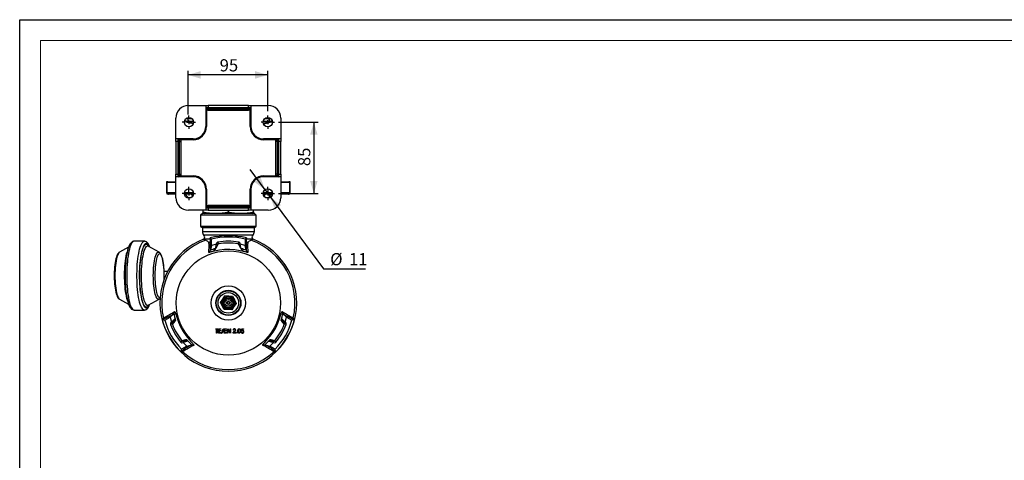
# Model space of a CAD drawing. Units: millimetres. Extents: x 0 to 420, y -1 to 297.
# Drawn here: x 0 to 235, y 192 to 297 of the extents above; entities that cross this region are included whole.
import ezdxf

# ---------------------------------------------------------------- set-up
doc = ezdxf.new("R2010")
doc.units = ezdxf.units.MM
doc.layers.add('CARTIGLIO', color=5, linetype='Continuous')
doc.layers.add('TESTO', color=7, linetype='Continuous')
doc.styles.add('SLDTEXTSTYLE1', font='TXT', dxfattribs={"width": 0.7})
doc.dimstyles.new('SLDDIMSTYLE0', dxfattribs={"dimtxt": 2.910417, "dimasz": 3, "dimexe": 0, "dimexo": 0.0625, "dimgap": 0.727604, "dimtad": 1, "dimdec": 1, "dimlfac": 5, "dimrnd": 1e-09, "dimzin": 12, "dimdsep": 46, "dimtxsty": 'SLDTEXTSTYLE1', "dimsah": 1, "dimcen": 0.09, "dimadec": 0, "dimazin": 3, "dimtfac": 1, "dimtdec": 1, "dimtmove": 0, "dimatfit": 0, "dimfxl": 0, "dimfrac": 2, "dimtolj": 1, "dimtzin": 12, "dimarcsym": 0})
doc.dimstyles.new('SLDDIMSTYLE1', dxfattribs={"dimtxt": 2.910417, "dimasz": 3, "dimexe": 0, "dimexo": 0.0625, "dimgap": 0.727604, "dimtad": 1, "dimdec": 1, "dimlfac": 5, "dimrnd": 1e-09, "dimzin": 12, "dimdsep": 46, "dimtxsty": 'SLDTEXTSTYLE1', "dimsah": 1, "dimcen": 0.09, "dimadec": 0, "dimazin": 3, "dimtfac": 1, "dimtdec": 1, "dimtofl": 0, "dimtmove": 0, "dimatfit": 3, "dimfxl": 0, "dimfrac": 2, "dimtolj": 1, "dimtzin": 12, "dimarcsym": 0})
doc.dimstyles.new('SLDDIMSTYLE2', dxfattribs={"dimtxt": 2.910417, "dimasz": 3, "dimexe": 0, "dimexo": 0.0625, "dimgap": 0.727604, "dimtad": 0, "dimtih": 1, "dimtoh": 1, "dimdec": 1, "dimlfac": 5, "dimrnd": 1e-09, "dimzin": 12, "dimdsep": 46, "dimtxsty": 'SLDTEXTSTYLE1', "dimsah": 1, "dimcen": 0, "dimadec": 0, "dimazin": 3, "dimtfac": 1, "dimtdec": 1, "dimtmove": 0, "dimatfit": 3, "dimfxl": 0, "dimfrac": 2, "dimtolj": 1, "dimtzin": 12, "dimarcsym": 0})

# ---------------------------------------------------------------- blocks, each defined once
blk = doc.blocks.new('_D_9')
at = {"layer": 'TESTO'}
for p, q in [((61.75, 272.55), (71.15, 272.55)), ((70.15, 272.55), (70.15, 255.55)), ((61.75, 255.55), (71.15, 255.55))]:
    blk.add_line(p, q, dxfattribs=at)
for points in [[(70.15, 272.55), (69.25, 269.55), (71.05, 269.55)], [(70.15, 255.55), (71.05, 258.55), (69.25, 258.55)]]:
    blk.add_solid(points, dxfattribs=at)
at = {"layer": 'TESTO', "insert": (66.4, 262.08), "char_height": 2.91, "attachment_point": 1, "rotation": 90, "style": 'SLDTEXTSTYLE1'}
blk.add_mtext('85', dxfattribs=at)
blk = doc.blocks.new('_D_10')
at = {"layer": 'TESTO'}
for p, q in [((40.16, 274.35), (40.16, 284.83)), ((59.15, 275.15), (59.15, 284.83)), ((59.15, 283.83), (40.16, 283.83))]:
    blk.add_line(p, q, dxfattribs=at)
for points in [[(40.16, 283.83), (43.16, 282.93), (43.16, 284.73)], [(59.15, 283.83), (56.15, 284.73), (56.15, 282.93)]]:
    blk.add_solid(points, dxfattribs=at)
at = {"layer": 'TESTO', "insert": (47.69, 287.58), "char_height": 2.91, "attachment_point": 1, "style": 'SLDTEXTSTYLE1'}
blk.add_mtext('95', dxfattribs=at)
blk = doc.blocks.new('_D_11')
at = {"layer": 'TESTO'}
for p, q in [((58.5, 256.43), (54.93, 261.26)), ((58.5, 256.43), (59.81, 254.67)), ((59.81, 254.67), (72.45, 237.59)), ((72.45, 237.59), (82.47, 237.59))]:
    blk.add_line(p, q, dxfattribs=at)
for points in [[(58.5, 256.43), (57.44, 259.38), (55.99, 258.31)], [(59.81, 254.67), (60.87, 251.72), (62.32, 252.79)]]:
    blk.add_solid(points, dxfattribs=at)
at = {"layer": 'TESTO', "char_height": 2.91, "attachment_point": 1, "style": 'SLDTEXTSTYLE1'}
for s, insert in [('%%c', (74.04, 241.34)), ('11', (78.54, 241.34))]:
    blk.add_mtext(s, dxfattribs=dict(at, insert=insert))
blk = doc.blocks.new('SW_CENTERMARKSYMBOL_0')
at = {"layer": 'TESTO', "color": 0}
for p, q in [((-1, 0), (-1.6, 0)), ((0, 0), (-0.5, 0)), ((0, 1), (0, 1.6)), ((0, 0), (0, 0.5)), ((0, 0), (0, -0.5)), ((0, 0), (0.5, 0)), ((1, 0), (1.6, 0)), ((0, -1), (0, -1.6))]:
    blk.add_line(p, q, dxfattribs=at)
blk = doc.blocks.new('SW_CENTERMARKSYMBOL_1')
at = {"layer": 'TESTO', "color": 0}
for p, q in [((-1, 0), (-1.6, 0)), ((0, 0), (-0.5, 0)), ((0, 1), (0, 1.6)), ((0, 0), (0, 0.5)), ((0, 0), (0, -0.5)), ((0, 0), (0.5, 0)), ((1, 0), (1.6, 0)), ((0, -1), (0, -1.6))]:
    blk.add_line(p, q, dxfattribs=at)
blk = doc.blocks.new('SW_CENTERMARKSYMBOL_2')
at = {"layer": 'TESTO', "color": 0}
for p, q in [((-1, 0), (-1.6, 0)), ((0, 0), (-0.5, 0)), ((0, 1), (0, 1.6)), ((0, 0), (0, 0.5)), ((0, 0), (0, -0.5)), ((0, 0), (0.5, 0)), ((1, 0), (1.6, 0)), ((0, -1), (0, -1.6))]:
    blk.add_line(p, q, dxfattribs=at)
blk = doc.blocks.new('SW_CENTERMARKSYMBOL_3')
at = {"layer": 'TESTO', "color": 0}
for p, q in [((-1, 0), (-1.6, 0)), ((0, 0), (-0.5, 0)), ((0, 1), (0, 1.6)), ((0, 0), (0, 0.5)), ((0, 0), (0, -0.5)), ((0, 0), (0.5, 0)), ((1, 0), (1.6, 0)), ((0, -1), (0, -1.6))]:
    blk.add_line(p, q, dxfattribs=at)

msp = doc.modelspace()

# ---------------------------------------------------------------- linework, layer by layer
at = {"color": 7, "linetype": 'Continuous', "lineweight": 25}
for p, q in [((40.255, 276.551), (44.355, 276.551)), ((44.355, 276.551), (44.355, 276.051)), ((44.355, 276.551), (44.955, 276.551)), ((44.355, 276.051), (44.955, 276.051)), ((44.355, 276.051), (44.355, 271.551)), ((44.699, 275.747), (44.555, 275.444)), ((44.555, 275.444), (44.555, 271.551)), ((44.955, 276.551), (44.955, 276.051)), ((54.555, 276.551), (44.955, 276.551)), ((44.955, 276.051), (44.955, 275.704)), ((44.955, 276.051), (54.555, 276.051)), ((44.955, 275.704), (44.955, 275.358)), ((44.955, 275.704), (54.555, 275.704)), ((54.555, 275.358), (44.955, 275.358)), ((54.555, 276.051), (54.555, 276.551)), ((54.555, 276.551), (55.155, 276.551)), ((54.555, 276.051), (54.555, 275.704)), ((54.555, 276.051), (55.155, 276.051)), ((54.555, 275.704), (54.555, 275.358)), ((54.81, 275.747), (54.955, 275.444)), ((54.955, 271.551), (54.955, 275.444)), ((55.155, 276.551), (55.155, 276.051)), ((55.155, 276.551), (59.255, 276.551)), ((55.155, 276.051), (55.155, 271.551)), ((37.255, 268.551), (37.255, 273.551)), ((41.377, 272.145), (39.258, 272.635)), ((40.088, 272.751), (39.283, 272.873)), ((40.161, 273.351), (39.6, 273.351)), ((40.088, 273.351), (40.088, 272.751)), ((40.256, 273.351), (40.161, 273.351)), ((41.109, 273.351), (40.256, 273.351)), ((60.253, 272.616), (58.171, 272.059)), ((59.253, 273.351), (58.4, 273.351)), ((59.348, 273.351), (59.253, 273.351)), ((59.909, 273.351), (59.348, 273.351)), ((59.595, 272.751), (59.595, 273.351)), ((60.225, 272.861), (59.595, 272.751)), ((62.255, 273.551), (62.255, 268.551)), ((44.355, 271.551), (44.555, 271.551)), ((54.955, 271.551), (55.155, 271.551)), ((37.755, 268.551), (37.255, 268.551)), ((37.255, 267.951), (37.255, 268.551)), ((37.755, 267.951), (37.255, 267.951)), ((37.255, 267.951), (37.255, 260.151)), ((37.755, 267.951), (37.755, 268.551)), ((41.355, 268.551), (37.755, 268.551)), ((37.755, 267.951), (38.101, 267.951)), ((37.755, 260.151), (37.755, 267.951)), ((38.058, 268.206), (38.362, 268.351)), ((38.101, 260.151), (38.101, 267.951)), ((38.101, 267.951), (38.447, 267.951)), ((41.355, 268.351), (38.362, 268.351)), ((38.447, 267.951), (38.447, 260.151)), ((41.355, 268.551), (41.355, 268.351)), ((58.155, 268.351), (58.155, 268.551)), ((61.755, 268.551), (58.155, 268.551)), ((61.148, 268.351), (58.155, 268.351)), ((61.062, 260.151), (61.062, 267.951)), ((61.408, 267.951), (61.062, 267.951)), ((61.451, 268.206), (61.148, 268.351)), ((61.755, 267.951), (61.408, 267.951)), ((61.408, 267.951), (61.408, 260.151)), ((61.755, 268.551), (61.755, 267.951)), ((62.255, 268.551), (61.755, 268.551)), ((62.255, 267.951), (61.755, 267.951)), ((61.755, 267.951), (61.755, 260.151)), ((62.255, 268.551), (62.255, 267.951)), ((62.255, 260.151), (62.255, 267.951)), ((35.186, 258.351), (35.25, 258.351)), ((35.25, 258.351), (35.3, 258.351)), ((35.3, 258.351), (37.255, 258.351)), ((37.255, 260.151), (37.755, 260.151)), ((37.255, 259.551), (37.255, 260.151)), ((37.755, 259.551), (37.255, 259.551)), ((37.255, 254.551), (37.255, 259.551)), ((37.755, 260.151), (38.101, 260.151)), ((37.755, 259.551), (37.755, 260.151)), ((41.355, 259.551), (37.755, 259.551)), ((38.058, 259.895), (38.362, 259.751)), ((38.101, 260.151), (38.447, 260.151)), ((38.362, 259.751), (41.355, 259.751)), ((41.355, 259.751), (41.355, 259.551)), ((58.155, 259.551), (58.155, 259.751)), ((58.155, 259.751), (61.148, 259.751)), ((61.755, 259.551), (58.155, 259.551)), ((61.408, 260.151), (61.062, 260.151)), ((61.451, 259.895), (61.148, 259.751)), ((61.755, 260.151), (61.408, 260.151)), ((61.755, 260.151), (61.755, 259.551)), ((61.755, 260.151), (62.255, 260.151)), ((62.255, 259.551), (61.755, 259.551)), ((62.255, 260.151), (62.255, 259.551)), ((62.255, 259.551), (62.255, 254.551)), ((62.255, 258.351), (64.209, 258.351)), ((64.209, 258.351), (64.259, 258.351)), ((64.259, 258.351), (64.323, 258.351)), ((34.986, 258.151), (34.986, 255.751)), ((34.986, 258.151), (34.986, 255.751)), ((35.05, 258.151), (34.986, 258.151)), ((35.05, 255.751), (35.05, 258.151)), ((35.108, 258.151), (35.05, 258.151)), ((35.108, 258.151), (35.108, 255.751)), ((44.555, 256.551), (44.355, 256.551)), ((44.355, 256.551), (44.355, 252.051)), ((44.555, 256.551), (44.555, 252.658)), ((55.155, 256.551), (54.955, 256.551)), ((54.955, 252.658), (54.955, 256.551)), ((55.155, 256.551), (55.155, 252.051)), ((64.402, 255.751), (64.402, 258.151)), ((64.459, 258.151), (64.402, 258.151)), ((64.459, 258.151), (64.459, 255.751)), ((64.523, 258.151), (64.459, 258.151)), ((64.523, 255.751), (64.523, 258.151)), ((64.524, 255.751), (64.524, 258.151)), ((34.986, 255.751), (35.05, 255.751)), ((34.986, 255.751), (34.986, 255.751)), ((35.05, 255.751), (35.108, 255.751)), ((35.45, 255.351), (35.386, 255.351)), ((35.493, 255.351), (35.45, 255.351)), ((37.255, 255.351), (35.493, 255.351)), ((40.619, 255.351), (39.273, 255.351)), ((39.455, 255.351), (40.255, 254.551)), ((40.813, 254.551), (40.255, 254.551)), ((40.372, 255.751), (41.36, 255.751)), ((41.36, 255.351), (40.619, 255.351)), ((41.36, 255.751), (41.36, 255.351)), ((41.436, 255.351), (41.36, 255.351)), ((58.149, 255.351), (58.073, 255.351)), ((58.149, 255.751), (59.137, 255.751)), ((58.149, 255.751), (58.149, 255.351)), ((58.89, 255.351), (58.149, 255.351)), ((59.255, 254.551), (58.696, 254.551)), ((60.236, 255.351), (58.89, 255.351)), ((59.255, 254.551), (60.055, 255.351)), ((64.016, 255.351), (62.255, 255.351)), ((64.059, 255.351), (64.016, 255.351)), ((64.123, 255.351), (64.059, 255.351)), ((64.402, 255.751), (64.459, 255.751)), ((64.459, 255.751), (64.523, 255.751)), ((64.523, 255.751), (64.524, 255.751)), ((44.355, 251.551), (40.255, 251.551)), ((43.755, 251.151), (43.755, 251.551)), ((44.955, 252.051), (44.355, 252.051)), ((44.355, 252.051), (44.355, 251.551)), ((44.955, 251.551), (44.355, 251.551)), ((44.699, 252.354), (44.555, 252.658)), ((44.955, 252.744), (54.555, 252.744)), ((44.955, 252.397), (44.955, 252.744)), ((44.955, 252.051), (44.955, 252.397)), ((54.555, 252.397), (44.955, 252.397)), ((44.955, 252.051), (44.955, 251.551)), ((54.555, 252.051), (44.955, 252.051)), ((44.955, 251.551), (54.555, 251.551)), ((49.755, 251.151), (49.755, 251.551)), ((54.555, 252.397), (54.555, 252.744)), ((54.555, 252.051), (54.555, 252.397)), ((55.155, 252.051), (54.555, 252.051)), ((54.555, 251.551), (54.555, 252.051)), ((55.155, 251.551), (54.555, 251.551)), ((54.81, 252.354), (54.955, 252.658)), ((55.155, 252.051), (55.155, 251.551)), ((59.255, 251.551), (55.155, 251.551)), ((55.755, 251.151), (55.755, 251.551)), ((43.555, 250.751), (43.155, 250.351)), ((43.155, 250.351), (43.155, 247.751)), ((56.355, 250.351), (43.155, 250.351)), ((55.955, 250.751), (43.555, 250.751)), ((43.755, 250.856), (43.755, 251.151)), ((43.755, 250.841), (44.026, 250.751)), ((55.483, 250.751), (55.755, 250.841)), ((55.755, 251.151), (55.755, 250.854)), ((56.355, 250.351), (55.955, 250.751)), ((56.355, 247.751), (56.355, 250.351)), ((56.155, 247.551), (43.355, 247.551)), ((43.555, 247.351), (43.555, 246.484)), ((55.955, 246.484), (55.955, 247.351)), ((45.414, 244.962), (45.755, 244.633)), ((45.755, 243.18), (45.755, 244.633)), ((54.095, 244.962), (53.755, 244.633)), ((53.755, 244.633), (53.755, 243.18)), ((25.973, 242.746), (23.796, 241.553)), ((29.733, 244.16), (27.293, 244.16)), ((33.23, 241.553), (30.661, 242.961)), ((45.264, 243.791), (45.141, 243.856)), ((45.323, 243.791), (45.264, 243.791)), ((45.503, 242.029), (45.505, 242.04)), ((45.755, 243.18), (45.505, 242.04)), ((46.955, 243.474), (45.755, 243.18)), ((46.705, 242.388), (46.955, 243.474)), ((46.955, 243.546), (46.955, 243.474)), ((52.555, 243.474), (52.555, 243.546)), ((53.755, 243.18), (52.555, 243.474)), ((52.804, 242.388), (52.555, 243.474)), ((54.004, 242.04), (53.755, 243.18)), ((54.004, 242.04), (54.006, 242.029)), ((54.245, 243.791), (54.186, 243.791)), ((54.368, 243.856), (54.245, 243.791)), ((23.796, 241.553), (23.779, 241.543)), ((33.23, 241.553), (33.24, 241.547)), ((35.283, 236.951), (34.461, 236.951)), ((23.778, 230.359), (23.796, 230.349)), ((23.796, 230.349), (25.978, 229.153)), ((30.661, 228.941), (33.23, 230.349)), ((33.245, 230.357), (33.23, 230.349)), ((47.911, 229.576), (48.426, 230.343)), ((48.426, 230.343), (48.941, 231.11)), ((49.863, 231.047), (48.941, 231.11)), ((50.785, 230.985), (49.863, 231.047)), ((50.785, 230.985), (51.191, 230.155)), ((51.191, 230.155), (51.598, 229.326)), ((27.293, 227.76), (29.733, 227.76)), ((30.652, 228.936), (30.661, 228.941)), ((30.663, 228.942), (30.664, 228.942)), ((48.318, 228.746), (47.911, 229.576)), ((48.725, 227.917), (48.318, 228.746)), ((49.646, 227.854), (48.725, 227.917)), ((50.568, 227.792), (49.646, 227.854)), ((51.083, 228.559), (50.568, 227.792)), ((51.598, 229.326), (51.083, 228.559)), ((34.113, 225.465), (34.107, 225.467)), ((34.113, 225.465), (34.607, 225.324)), ((34.607, 225.324), (35.865, 226.05)), ((36.734, 226.842), (35.865, 226.05)), ((35.865, 226.05), (36.21, 224.864)), ((37.017, 225.616), (36.21, 224.864)), ((62.492, 225.616), (63.299, 224.864)), ((63.644, 226.05), (62.776, 226.842)), ((63.299, 224.864), (63.644, 226.05)), ((63.644, 226.05), (64.902, 225.324)), ((65.396, 225.465), (64.902, 225.324)), ((65.402, 225.467), (65.396, 225.465)), ((36.21, 224.864), (36.148, 224.828)), ((46.735, 223.172), (46.735, 223.275)), ((46.735, 223.275), (47.261, 223.275)), ((46.953, 223.172), (46.735, 223.172)), ((46.953, 222.275), (46.953, 223.172)), ((47.261, 223.172), (47.043, 223.172)), ((47.043, 223.172), (47.043, 222.275)), ((47.261, 223.275), (47.261, 223.172)), ((47.44, 223.275), (48.004, 223.275)), ((47.44, 222.275), (47.44, 223.275)), ((48.004, 223.172), (47.53, 223.172)), ((47.53, 223.172), (47.53, 222.865)), ((48.004, 223.275), (48.004, 223.172)), ((48.107, 222.134), (48.525, 223.301)), ((48.62, 223.301), (48.202, 222.134)), ((48.525, 223.301), (48.62, 223.301)), ((48.786, 223.275), (49.351, 223.275)), ((48.786, 222.275), (48.786, 223.275)), ((49.351, 223.172), (48.876, 223.172)), ((48.876, 223.172), (48.876, 222.865)), ((49.351, 223.275), (49.351, 223.172)), ((49.53, 222.275), (49.53, 223.275)), ((49.53, 223.275), (49.549, 223.275)), ((49.549, 223.275), (50.21, 222.488)), ((50.279, 222.275), (49.62, 223.06)), ((49.62, 223.06), (49.62, 222.275)), ((50.21, 223.275), (50.299, 223.275)), ((50.21, 222.488), (50.21, 223.275)), ((50.299, 223.275), (50.299, 222.275)), ((52.889, 222.775), (52.992, 223.275)), ((52.992, 223.275), (53.402, 223.275)), ((53.062, 223.172), (53.008, 222.909)), ((53.402, 223.172), (53.062, 223.172)), ((53.402, 223.275), (53.402, 223.172)), ((63.361, 224.828), (63.299, 224.864)), ((47.043, 222.275), (46.953, 222.275)), ((48.004, 222.275), (47.44, 222.275)), ((47.53, 222.865), (48.004, 222.865)), ((48.004, 222.762), (47.53, 222.762)), ((47.53, 222.762), (47.53, 222.378)), ((47.53, 222.378), (48.004, 222.378)), ((48.004, 222.865), (48.004, 222.762)), ((48.004, 222.378), (48.004, 222.275)), ((48.202, 222.134), (48.107, 222.134)), ((49.351, 222.275), (48.786, 222.275)), ((48.876, 222.865), (49.351, 222.865)), ((49.351, 222.762), (48.876, 222.762)), ((48.876, 222.762), (48.876, 222.378)), ((48.876, 222.378), (49.351, 222.378)), ((49.351, 222.865), (49.351, 222.762)), ((49.351, 222.378), (49.351, 222.275)), ((49.62, 222.275), (49.53, 222.275)), ((50.299, 222.275), (50.279, 222.275)), ((50.851, 222.275), (51.238, 222.689)), ((51.53, 222.275), (50.851, 222.275)), ((50.979, 222.967), (50.889, 222.967)), ((51.315, 222.645), (51.065, 222.378)), ((51.065, 222.378), (51.53, 222.378)), ((51.53, 222.378), (51.53, 222.275)), ((52.786, 222.531), (52.876, 222.531)), ((38.482, 217.898), (38.607, 218.396)), ((39.865, 219.122), (38.607, 218.396)), ((38.948, 219.979), (39.01, 220.014)), ((40.065, 220.338), (39.01, 220.014)), ((39.01, 220.014), (39.865, 219.122)), ((39.865, 219.122), (40.985, 219.478)), ((58.524, 219.478), (59.644, 219.122)), ((59.444, 220.338), (60.499, 220.014)), ((59.644, 219.122), (60.499, 220.014)), ((60.902, 218.396), (59.644, 219.122)), ((60.499, 220.014), (60.561, 219.979)), ((61.028, 217.898), (60.902, 218.396)), ((38.481, 217.892), (38.482, 217.898)), ((61.028, 217.898), (61.029, 217.892))]:
    msp.add_line(p, q, dxfattribs=at)
at = {"color": 8, "linetype": 'Continuous', "lineweight": 25}
for p, q in [((41.436, 272.751), (40.088, 272.751)), ((40.088, 272.751), (41.449, 272.437)), ((40.161, 273.351), (40.161, 273.634)), ((59.595, 272.751), (58.073, 272.751)), ((58.074, 272.343), (59.595, 272.751)), ((59.348, 273.634), (59.348, 273.351)), ((34.986, 258.151), (34.986, 258.151)), ((37.255, 258.151), (35.108, 258.151)), ((40.372, 255.751), (40.372, 256.651)), ((41.36, 255.997), (41.36, 255.751)), ((58.149, 255.751), (58.149, 255.997)), ((59.137, 256.651), (59.137, 255.751)), ((64.402, 258.151), (62.255, 258.151)), ((64.524, 258.151), (64.523, 258.151)), ((35.108, 255.751), (37.255, 255.751)), ((39.273, 255.751), (40.372, 255.751)), ((41.283, 254.961), (40.949, 255.351)), ((41.36, 255.751), (41.436, 255.751)), ((58.073, 255.751), (58.149, 255.751)), ((58.56, 255.351), (58.226, 254.961)), ((59.137, 255.751), (60.236, 255.751)), ((62.255, 255.751), (64.402, 255.751)), ((43.155, 247.751), (56.355, 247.751)), ((55.955, 247.351), (43.555, 247.351)), ((43.555, 246.484), (55.955, 246.484)), ((55.566, 245.599), (43.943, 245.599)), ((43.954, 244.763), (45.424, 244.763)), ((54.085, 244.763), (55.555, 244.763))]:
    msp.add_line(p, q, dxfattribs=at)
at = {"color": 7, "linetype": 'Continuous', "lineweight": 25, "flags": 128}
for points in [[(44.355, 276.051), (44.355, 276.05), (44.358, 276.02), (44.402, 275.935), (44.485, 275.86), (44.593, 275.795), (44.699, 275.747)], [(44.955, 275.358), (44.834, 275.365), (44.555, 275.444)], [(44.699, 275.747), (44.874, 275.708), (44.955, 275.704)], [(54.555, 275.704), (54.763, 275.731), (54.81, 275.747)], [(54.955, 275.444), (54.876, 275.411), (54.555, 275.358)], [(54.81, 275.747), (54.917, 275.795), (55.024, 275.86), (55.108, 275.935), (55.151, 276.02), (55.155, 276.05), (55.155, 276.051)], [(38.058, 268.206), (38.01, 268.313), (37.946, 268.42), (37.87, 268.504), (37.785, 268.548), (37.756, 268.551), (37.755, 268.551)], [(38.101, 267.951), (38.074, 268.159), (38.058, 268.206)], [(38.362, 268.351), (38.394, 268.272), (38.447, 267.951)], [(61.062, 267.951), (61.069, 268.072), (61.148, 268.351)], [(61.451, 268.206), (61.412, 268.031), (61.408, 267.951)], [(61.755, 268.551), (61.754, 268.551), (61.724, 268.548), (61.639, 268.504), (61.563, 268.42), (61.499, 268.313), (61.451, 268.206)], [(37.755, 259.551), (37.756, 259.551), (37.785, 259.554), (37.87, 259.598), (37.946, 259.681), (38.01, 259.789), (38.058, 259.895)], [(38.058, 259.895), (38.097, 260.071), (38.101, 260.151)], [(38.447, 260.151), (38.44, 260.03), (38.362, 259.751)], [(61.148, 259.751), (61.115, 259.829), (61.062, 260.151)], [(61.408, 260.151), (61.435, 259.943), (61.451, 259.895)], [(61.451, 259.895), (61.499, 259.789), (61.563, 259.681), (61.639, 259.598), (61.724, 259.554), (61.754, 259.551), (61.755, 259.551)], [(40.619, 255.351), (40.571, 255.358), (40.525, 255.381), (40.482, 255.418), (40.445, 255.468), (40.414, 255.529), (40.391, 255.598), (40.377, 255.673), (40.372, 255.751)], [(59.137, 255.751), (59.132, 255.673), (59.118, 255.598), (59.095, 255.529), (59.065, 255.468), (59.027, 255.418), (58.984, 255.381), (58.938, 255.358), (58.89, 255.351)], [(44.699, 252.354), (44.593, 252.306), (44.485, 252.242), (44.402, 252.166), (44.358, 252.081), (44.355, 252.052), (44.355, 252.051)], [(44.555, 252.658), (44.633, 252.69), (44.955, 252.744)], [(44.955, 252.397), (44.747, 252.371), (44.699, 252.354)], [(54.555, 252.744), (54.675, 252.737), (54.955, 252.658)], [(54.81, 252.354), (54.635, 252.394), (54.555, 252.397)], [(55.155, 252.051), (55.155, 252.052), (55.151, 252.081), (55.108, 252.166), (55.024, 252.242), (54.917, 252.306), (54.81, 252.354)], [(45.424, 244.763), (45.418, 244.854), (45.414, 244.962)], [(45.424, 244.763), (45.44, 244.454), (45.449, 244.16)], [(54.06, 244.16), (54.073, 244.548), (54.085, 244.763)], [(54.095, 244.962), (54.093, 244.896), (54.085, 244.763)], [(55.651, 244.632), (55.658, 244.636), (55.525, 244.572), (55.363, 244.501), (55.131, 244.41)], [(27.294, 244.153), (27.131, 244.145), (26.916, 244.075), (26.724, 243.959), (26.544, 243.795), (26.367, 243.569), (26.191, 243.265), (26.025, 242.893), (25.878, 242.474), (25.745, 242.014), (25.626, 241.512), (25.519, 240.971), (25.424, 240.394), (25.342, 239.784), (25.273, 239.146), (25.217, 238.484), (25.174, 237.803), (25.144, 237.108), (25.129, 236.404), (25.127, 235.697), (25.139, 234.992), (25.165, 234.295), (25.204, 233.61), (25.257, 232.944), (25.323, 232.301), (25.401, 231.686), (25.492, 231.103), (25.595, 230.556), (25.709, 230.049), (25.835, 229.585), (25.973, 229.165), (26.126, 228.79), (26.299, 228.459), (26.502, 228.173), (26.694, 227.985), (26.891, 227.857), (27.101, 227.782), (27.279, 227.765)], [(31.053, 242.746), (30.965, 242.981), (30.802, 243.33), (30.613, 243.634), (30.422, 243.857), (30.228, 244.011), (30.024, 244.11), (29.808, 244.157), (29.725, 244.153)], [(45.449, 244.16), (45.443, 243.999), (45.429, 243.927), (45.403, 243.858), (45.376, 243.821), (45.343, 243.797), (45.323, 243.791)], [(53.717, 241.673), (52.547, 241.912), (51.342, 242.114), (50.118, 242.21), (48.879, 242.184), (47.648, 242.037), (46.432, 241.808), (45.792, 241.673)], [(45.792, 241.673), (45.812, 241.683), (46.464, 241.964)], [(52.034, 243.549), (52.035, 243.548), (52.112, 243.51), (52.275, 243.314)], [(53.046, 241.964), (53.697, 241.683), (53.717, 241.673)], [(54.186, 243.791), (54.148, 243.808), (54.116, 243.842), (54.093, 243.884), (54.073, 243.955), (54.061, 244.076), (54.06, 244.16)], [(54.186, 243.791), (54.201, 243.788), (54.245, 243.791)], [(23.762, 241.53), (23.623, 241.43), (23.475, 241.27), (23.329, 241.048), (23.182, 240.743), (23.051, 240.377), (22.94, 239.974), (22.843, 239.535), (22.76, 239.06), (22.691, 238.555), (22.634, 238.022), (22.591, 237.468), (22.562, 236.897), (22.546, 236.316), (22.544, 235.731), (22.556, 235.149), (22.582, 234.576), (22.622, 234.018), (22.675, 233.482), (22.741, 232.972), (22.819, 232.495), (22.91, 232.053), (23.013, 231.652), (23.131, 231.291), (23.267, 230.97), (23.434, 230.686), (23.596, 230.497), (23.759, 230.371)], [(34.465, 235.011), (34.48, 235.586), (34.482, 236.171), (34.47, 236.753), (34.444, 237.326), (34.404, 237.884), (34.351, 238.42), (34.285, 238.929), (34.207, 239.407), (34.116, 239.848), (34.013, 240.25), (33.895, 240.611), (33.759, 240.931), (33.592, 241.215), (33.43, 241.405), (33.261, 241.535), (33.25, 241.54)], [(33.259, 230.368), (33.403, 230.472), (33.53, 230.609)], [(29.731, 227.764), (29.761, 227.761), (29.99, 227.799), (30.194, 227.889), (30.38, 228.024), (30.557, 228.212), (30.734, 228.471), (30.908, 228.807), (31.046, 229.152)], [(33.924, 225.783), (34.034, 225.806), (34.263, 225.887)], [(36.746, 227.045), (36.984, 227.42), (36.985, 227.423)], [(36.985, 227.423), (37.436, 226.02), (37.849, 224.854), (38.35, 223.72), (38.959, 222.641), (39.66, 221.641), (40.44, 220.708), (41.613, 219.406)], [(57.896, 219.406), (58.885, 220.498), (59.688, 221.439), (60.42, 222.439), (61.05, 223.507), (61.565, 224.614), (61.983, 225.755), (62.524, 227.423)], [(62.32, 225.242), (62.38, 225.424), (62.42, 225.524), (62.452, 225.585), (62.478, 225.616), (62.492, 225.616)], [(62.524, 227.423), (62.525, 227.42), (62.763, 227.045)], [(65.246, 225.887), (65.43, 225.82), (65.585, 225.783)], [(36.406, 224.376), (36.192, 224.396), (35.998, 224.362), (35.971, 224.34), (35.971, 224.34)], [(52.004, 222.775), (52.015, 222.949), (52.062, 223.117), (52.109, 223.191), (52.174, 223.25), (52.252, 223.288), (52.339, 223.301)], [(52.342, 223.198), (52.274, 223.186), (52.214, 223.154), (52.166, 223.105), (52.133, 223.045), (52.094, 222.775)], [(52.339, 223.301), (52.426, 223.288), (52.505, 223.251), (52.619, 223.118), (52.684, 222.775)], [(52.594, 222.775), (52.55, 223.044), (52.469, 223.153), (52.409, 223.186), (52.342, 223.198)], [(63.538, 224.34), (63.538, 224.34), (63.511, 224.362), (63.317, 224.396), (63.103, 224.376)], [(52.339, 222.249), (52.252, 222.262), (52.174, 222.3), (52.11, 222.359), (52.063, 222.433), (52.015, 222.6), (52.004, 222.775)], [(52.094, 222.775), (52.133, 222.505), (52.214, 222.397), (52.274, 222.364), (52.342, 222.352)], [(52.684, 222.775), (52.672, 222.599), (52.619, 222.431), (52.505, 222.299), (52.426, 222.262), (52.339, 222.249)], [(52.556, 222.524), (52.588, 222.663), (52.594, 222.775)], [(53.109, 222.826), (52.984, 222.807), (52.889, 222.775)], [(53.008, 222.909), (53.073, 222.925), (53.126, 222.929)], [(38.437, 220.07), (38.437, 220.07), (38.47, 220.082), (38.596, 220.233), (38.685, 220.428)], [(39.827, 220.674), (39.955, 220.53), (40.021, 220.446), (40.058, 220.388), (40.072, 220.349), (40.065, 220.338)], [(41.613, 219.406), (41.611, 219.406), (41.167, 219.388)], [(58.342, 219.388), (57.899, 219.406), (57.896, 219.406)], [(60.824, 220.428), (60.913, 220.233), (61.039, 220.082), (61.072, 220.07), (61.072, 220.07)], [(38.922, 217.816), (38.772, 217.691), (38.663, 217.576)], [(60.846, 217.576), (60.771, 217.659), (60.587, 217.816)]]:
    msp.add_lwpolyline(points, dxfattribs=at)
at = {"color": 8, "linetype": 'Continuous', "lineweight": 25, "flags": 128}
for points in [[(27.293, 244.16), (27.225, 244.154), (27.061, 244.09), (26.899, 243.956), (26.74, 243.753), (26.586, 243.482), (26.438, 243.147), (26.298, 242.75), (26.166, 242.295), (26.043, 241.785), (25.932, 241.224), (25.832, 240.619), (25.745, 239.973), (25.671, 239.293), (25.611, 238.583), (25.566, 237.852), (25.535, 237.104), (25.52, 236.346), (25.52, 235.585), (25.535, 234.827), (25.565, 234.079), (25.61, 233.347), (25.67, 232.637), (25.744, 231.956), (25.831, 231.31), (25.93, 230.704), (26.042, 230.143), (26.164, 229.632), (26.296, 229.176), (26.436, 228.778), (26.584, 228.442), (26.738, 228.171), (26.897, 227.967), (27.059, 227.832), (27.223, 227.767), (27.293, 227.76)], [(29.732, 227.76), (29.664, 227.767), (29.5, 227.832), (29.338, 227.967), (29.179, 228.171), (29.025, 228.442), (28.877, 228.778), (28.737, 229.176), (28.605, 229.632), (28.483, 230.143), (28.371, 230.704), (28.272, 231.31), (28.185, 231.956), (28.111, 232.637), (28.051, 233.347), (28.006, 234.079), (27.976, 234.827), (27.96, 235.585), (27.961, 236.346), (27.976, 237.104), (28.006, 237.852), (28.052, 238.583), (28.112, 239.293), (28.186, 239.973), (28.273, 240.619), (28.373, 241.224), (28.484, 241.785), (28.606, 242.295), (28.738, 242.75), (28.879, 243.147), (29.027, 243.482), (29.181, 243.753), (29.34, 243.956), (29.502, 244.09), (29.666, 244.154), (29.729, 244.16)], [(30.997, 242.776), (30.871, 243.052), (30.721, 243.307), (30.566, 243.494), (30.408, 243.612), (30.248, 243.659), (30.088, 243.635), (29.929, 243.541), (29.773, 243.376), (29.621, 243.143), (29.474, 242.843), (29.335, 242.48), (29.204, 242.057), (29.082, 241.578), (28.97, 241.046), (28.87, 240.468), (28.783, 239.848), (28.709, 239.192), (28.649, 238.506), (28.603, 237.797), (28.572, 237.071), (28.557, 236.335), (28.557, 235.595), (28.572, 234.859), (28.603, 234.132), (28.648, 233.423), (28.708, 232.737), (28.782, 232.081), (28.869, 231.46), (28.969, 230.881), (29.08, 230.349), (29.202, 229.869), (29.333, 229.445), (29.473, 229.081), (29.619, 228.781), (29.771, 228.547), (29.927, 228.382), (30.086, 228.286), (30.246, 228.261), (30.406, 228.307), (30.564, 228.424), (30.719, 228.611), (30.869, 228.865), (30.987, 229.12)], [(30.857, 229.048), (30.76, 228.875), (30.61, 228.668), (30.456, 228.529), (30.3, 228.459), (30.143, 228.459), (29.987, 228.529), (29.833, 228.668), (29.683, 228.875), (29.537, 229.149), (29.399, 229.486), (29.267, 229.883), (29.145, 230.337), (29.033, 230.843), (28.932, 231.397), (28.843, 231.993), (28.766, 232.627), (28.704, 233.291), (28.655, 233.98), (28.621, 234.688), (28.602, 235.408), (28.599, 236.132), (28.61, 236.855), (28.636, 237.569), (28.678, 238.269), (28.733, 238.946), (28.803, 239.596), (28.886, 240.212), (28.981, 240.787), (29.088, 241.318), (29.205, 241.799), (29.332, 242.225), (29.467, 242.592), (29.609, 242.898), (29.757, 243.138), (29.91, 243.312), (30.065, 243.416), (30.222, 243.451), (30.222, 243.451)], [(30.661, 242.961), (30.557, 243.001), (30.405, 243.001), (30.253, 242.931), (30.104, 242.792), (29.958, 242.584), (29.818, 242.311), (29.684, 241.974), (29.558, 241.578), (29.441, 241.125), (29.335, 240.622), (29.24, 240.071), (29.158, 239.48), (29.088, 238.854), (29.032, 238.199), (28.991, 237.522), (28.965, 236.829), (28.953, 236.127), (28.957, 235.423), (28.976, 234.725), (29.01, 234.039), (29.058, 233.372), (29.121, 232.73), (29.197, 232.121), (29.286, 231.55), (29.387, 231.022), (29.499, 230.543), (29.62, 230.118), (29.75, 229.751), (29.887, 229.446), (30.03, 229.205), (30.178, 229.032), (30.329, 228.927), (30.481, 228.892), (30.481, 228.892)], [(30.222, 243.451), (30.378, 243.416), (30.533, 243.312), (30.686, 243.138), (30.834, 242.898), (30.857, 242.853)], [(23.779, 241.543), (23.668, 241.45), (23.536, 241.275), (23.41, 241.033), (23.29, 240.727), (23.178, 240.361), (23.076, 239.94), (22.985, 239.468), (22.906, 238.952), (22.839, 238.398), (22.787, 237.814), (22.749, 237.206), (22.726, 236.582), (22.719, 235.951), (22.726, 235.319), (22.749, 234.696), (22.787, 234.088), (22.839, 233.503), (22.906, 232.95), (22.985, 232.434), (23.076, 231.962), (23.178, 231.54), (23.29, 231.174), (23.41, 230.868), (23.536, 230.626), (23.668, 230.451), (23.778, 230.359)], [(25.704, 230.059), (25.685, 230.118), (25.563, 230.543), (25.452, 231.022), (25.351, 231.55), (25.262, 232.121), (25.186, 232.73), (25.123, 233.372), (25.075, 234.039), (25.041, 234.725), (25.022, 235.423), (25.018, 236.127), (25.029, 236.829), (25.056, 237.522), (25.097, 238.199), (25.153, 238.854), (25.222, 239.48), (25.305, 240.071), (25.4, 240.622), (25.506, 241.125), (25.623, 241.578), (25.669, 241.732)], [(33.087, 230.31), (32.95, 230.345), (32.815, 230.451), (32.683, 230.626), (32.557, 230.868), (32.437, 231.174), (32.325, 231.54), (32.223, 231.962), (32.132, 232.434), (32.053, 232.95), (31.987, 233.503), (31.934, 234.088), (31.896, 234.696), (31.873, 235.319), (31.866, 235.951), (31.873, 236.582), (31.896, 237.206), (31.934, 237.814), (31.987, 238.398), (32.053, 238.952), (32.132, 239.468), (32.223, 239.94), (32.325, 240.361), (32.437, 240.727), (32.557, 241.033), (32.683, 241.275), (32.815, 241.45), (32.95, 241.556), (33.087, 241.592), (33.223, 241.556), (33.23, 241.553)], [(34.455, 235.073), (34.469, 235.648), (34.469, 236.253), (34.454, 236.854), (34.424, 237.442), (34.379, 238.01), (34.32, 238.551), (34.248, 239.056), (34.164, 239.519), (34.069, 239.934), (33.964, 240.295), (33.851, 240.597), (33.731, 240.837), (33.605, 241.01), (33.476, 241.115), (33.346, 241.15), (33.215, 241.115), (33.086, 241.01), (32.961, 240.837), (32.841, 240.597), (32.727, 240.295), (32.622, 239.934), (32.527, 239.519), (32.443, 239.056), (32.371, 238.551), (32.312, 238.01), (32.268, 237.442), (32.237, 236.854), (32.222, 236.253), (32.222, 235.648), (32.237, 235.048), (32.268, 234.46), (32.312, 233.891), (32.371, 233.351), (32.443, 232.846), (32.527, 232.383), (32.622, 231.968), (32.727, 231.607), (32.841, 231.304), (32.961, 231.065), (33.086, 230.892), (33.215, 230.787), (33.346, 230.751), (33.346, 230.751)], [(33.23, 230.349), (33.223, 230.345), (33.087, 230.31)], [(33.346, 230.751), (33.476, 230.787), (33.511, 230.808)], [(30.481, 228.892), (30.633, 228.927), (30.652, 228.936)], [(36.192, 224.8), (36.249, 224.776), (36.435, 224.717)], [(63.075, 224.717), (63.26, 224.776), (63.318, 224.8)], [(38.995, 220.282), (38.954, 220.092), (38.946, 220.03)], [(60.563, 220.03), (60.555, 220.092), (60.514, 220.282)]]:
    msp.add_lwpolyline(points, dxfattribs=at)
at = {"color": 7, "linetype": 'Continuous', "lineweight": 25}
for centre, radius in [((40.355, 272.551), 1.1), ((59.155, 272.551), 1.1), ((40.355, 255.551), 1.1), ((59.155, 255.551), 1.1), ((49.755, 229.451), 12.442), ((49.755, 229.451), 4.098), ((49.755, 229.451), 3.002), ((49.755, 229.451), 3), ((49.755, 229.451), 2.885), ((49.755, 229.451), 2.45), ((49.755, 229.451), 1.6), ((49.755, 229.451), 1.413), ((49.755, 229.451), 1.171), ((49.755, 229.451), 0.8), ((49.755, 229.451), 0.415), ((49.755, 229.451), 0.3)]:
    msp.add_circle(centre, radius, dxfattribs=at)
for centre, radius, start, end in [((40.255, 273.551), 3, 90, 180), ((45.411, 276.062), 1.057, 180.63205, 215.84118), ((54.098, 276.062), 1.057, 324.15882, 359.36795), ((59.255, 273.551), 3, 0, 90), ((41.355, 271.551), 3, 270, 0), ((41.355, 271.551), 3.2, 270, 0), ((58.155, 271.551), 3.2, 180, 270), ((58.155, 271.551), 3, 180, 270), ((37.743, 267.494), 1.057, 54.15882, 89.36795), ((61.766, 267.494), 1.057, 90.63205, 125.84118), ((35.186, 258.151), 0.2, 90, 180), ((35.186, 258.151), 0.2, 90.00982, 180.00982), ((35.25, 258.151), 0.2, 90.00982, 180.00982), ((35.304, 258.154), 0.196, 91.08124, 181.0419), ((37.743, 260.607), 1.057, 270.63205, 305.84118), ((41.355, 256.551), 3.2, 0, 90), ((41.355, 256.551), 3, 0, 90), ((58.155, 256.551), 3.2, 90, 180), ((58.155, 256.551), 3, 90, 180), ((61.766, 260.607), 1.057, 234.15882, 269.36795), ((64.205, 258.154), 0.196, 358.9581, 88.91876), ((64.259, 258.151), 0.2, 359.99018, 89.99018), ((64.323, 258.151), 0.2, 359.99018, 89.99018), ((64.324, 258.151), 0.2, 0, 90), ((35.386, 255.751), 0.4, 180, 270), ((35.386, 255.751), 0.4, 179.99018, 269.99018), ((35.45, 255.751), 0.4, 179.99018, 269.99018), ((35.501, 255.744), 0.393, 178.9581, 268.91876), ((40.255, 254.551), 3, 180, 270), ((59.255, 254.551), 3, 270, 0), ((64.009, 255.744), 0.393, 271.08124, 1.0419), ((64.059, 255.751), 0.4, 270.00982, 0.00982), ((64.123, 255.751), 0.4, 270.00982, 0.00982), ((64.124, 255.751), 0.4, 270, 0), ((45.411, 252.039), 1.057, 144.15882, 179.36795), ((54.098, 252.039), 1.057, 0.63205, 35.84118), ((46.755, 265.798), 14.951, 258.42468, 281.57532), ((52.755, 265.798), 14.951, 258.42468, 281.57532), ((43.355, 247.751), 0.2, 180, 270), ((43.355, 247.351), 0.2, 0, 90), ((56.155, 247.351), 0.2, 90, 180), ((56.155, 247.751), 0.2, 270, 0), ((49.755, 229.451), 16.3, 111.2273, 68.7771), ((49.755, 229.451), 15.896, 109.76929, 192.955), ((44.755, 246.484), 1.2, 180, 227.46377), ((44.97, 243.713), 1.46, 134.05715, 140.47429), ((45.957, 248.824), 4.688, 243.3879, 250.31279), ((43.555, 245.176), 0.575, 314.05715, 47.46377), ((42.886, 241.551), 3.225, 45.62672, 62.43831), ((49.755, 225.838), 19.611, 77.21378, 102.78622), ((49.755, 229.465), 15.686, 75.22633, 104.77367), ((57.027, 240.996), 3.905, 119.03412, 132.90085), ((49.755, 229.451), 15.896, 347.045, 70.23071), ((55.955, 245.176), 0.575, 132.53623, 225.94285), ((54.539, 243.713), 1.46, 39.56807, 45.94285), ((54.755, 246.484), 1.2, 312.53623, 0), ((0.946, 242.962), 44.204, 358.03313, 1.15982), ((42.844, 243.338), 2.964, 320.29859, 333.79687), ((45.294, 243.92), 0.133, 257.16678, 282.83322), ((-13.827, 241.584), 59.331, 0.42951, 2.4883), ((49.772, 229.559), 13.191, 103.44709, 108.87594), ((36.544, 248.527), 11.894, 326.51199, 334.00369), ((43.049, 244.19), 4.075, 326.90513, 333.76074), ((47.357, 243.546), 0.402, 99.72945, 180.09108), ((47.613, 243.167), 0.406, 109.80744, 158.76182), ((49.755, 229.603), 14.55, 80.24276, 99.75724), ((47.837, 243.961), 0.548, 181.96135, 228.78374), ((49.755, 229.68), 14.054, 80.66773, 99.33227), ((51.72, 243.939), 0.5, 308.80809, 0.44682), ((52.152, 243.546), 0.403, 359.95597, 80.2235), ((63.25, 248.69), 12.221, 206.09663, 213.38768), ((55.354, 243.56), 2.806, 204.68573, 214.6484), ((49.737, 229.559), 13.191, 71.12406, 76.55291), ((109.852, 241.673), 55.847, 177.44748, 179.63471), ((56.666, 243.338), 2.964, 206.20313, 219.70141), ((99.253, 242.967), 44.894, 178.86419, 181.94286), ((66.082, 181.287), 63.704, 108.57226, 109.20743), ((34.731, 185.097), 59.677, 70.77114, 71.44917), ((49.916, 229.544), 16.428, 193.23524, 226.76476), ((34.676, 226.006), 0.784, 196.56257, 223.49981), ((33.882, 225.789), 0.394, 304.97418, 14.3866), ((20.741, 254.081), 31.586, 295.04599, 300.41892), ((21.303, 252.045), 29.193, 296.35639, 302.49373), ((33.106, 227.514), 4.348, 319.95797, 334.1103), ((36.417, 226.964), 0.339, 338.95987, 13.76801), ((51.547, 229.724), 15.041, 190.26128, 197.33869), ((36.492, 225.148), 0.703, 7.63597, 41.68384), ((49.593, 229.544), 16.428, 313.23524, 346.76476), ((47.848, 229.752), 15.158, 342.68876, 349.71127), ((65.635, 227.016), 3.442, 204.01277, 221.91896), ((78.207, 252.045), 29.193, 237.50627, 243.64361), ((63.132, 226.967), 0.378, 168.07225, 199.19986), ((81.324, 258.942), 37.074, 239.97895, 244.55613), ((65.628, 225.789), 0.394, 165.6134, 235.02582), ((64.846, 225.999), 0.77, 316.25087, 343.68674), ((49.742, 229.444), 15.686, 195.22633, 224.77367), ((36.349, 224.48), 0.403, 119.95597, 200.2235), ((49.623, 229.375), 14.55, 200.24276, 219.75724), ((36.782, 224.516), 0.402, 149.94057, 200.4212), ((33.054, 228.195), 5.081, 311.26819, 324.46483), ((49.556, 229.336), 14.055, 200.668, 219.332), ((51.214, 222.976), 0.325, 89.77362, 181.47946), ((51.209, 222.968), 0.23, 89.56631, 180.18554), ((51.218, 222.989), 0.209, 1.77753, 92.10452), ((51.224, 223.007), 0.293, 359.18696, 91.7322), ((49.953, 229.336), 14.055, 320.668, 339.332), ((49.767, 229.444), 15.686, 315.22633, 344.77367), ((49.887, 229.375), 14.55, 320.24276, 339.75724), ((65.647, 227.464), 4.001, 213.74304, 230.52394), ((62.727, 224.516), 0.402, 339.5788, 30.05943), ((63.16, 224.48), 0.402, 339.72945, 60.09108), ((50.996, 223.05), 0.435, 303.85752, 352.79385), ((50.993, 223.063), 0.528, 307.60649, 353.55353), ((51.779, 222.346), 0.0824, 89.35644, 180.64356), ((51.78, 222.345), 0.0829, 179.70149, 270.29851), ((51.781, 222.346), 0.0826, 359.51976, 90.48024), ((51.78, 222.345), 0.0831, 269.84481, 0.15519), ((52.334, 222.581), 0.229, 271.85933, 345.47333), ((53.092, 222.556), 0.307, 184.58383, 269.90995), ((53.09, 222.569), 0.217, 190.03675, 271.68547), ((53.101, 222.588), 0.339, 268.3387, 2.25062), ((53.101, 222.602), 0.25, 269.11729, 0.83747), ((53.129, 222.606), 0.221, 359.90757, 95.1578), ((53.13, 222.618), 0.311, 356.92969, 90.85314), ((38.747, 220.327), 0.402, 219.72945, 300.09108), ((59.51, 187.365), 37.074, 119.97895, 124.55613), ((40.088, 216.681), 4.001, 93.74304, 110.52394), ((38.995, 220.684), 0.402, 219.5788, 270.05943), ((55.096, 193.513), 29.193, 117.50627, 123.64361), ((39.706, 216.915), 3.442, 84.01277, 101.91896), ((50.969, 230.951), 15.158, 222.68876, 229.71127), ((40.914, 219.107), 0.378, 48.07225, 79.19986), ((44.413, 193.513), 29.193, 56.35639, 62.49373), ((48.622, 230.866), 15.041, 310.26128, 317.33869), ((58.577, 219.144), 0.339, 98.95987, 133.76801), ((42.931, 192.009), 31.586, 55.04599, 60.41892), ((60.112, 220.117), 0.703, 127.63597, 161.68384), ((59.756, 216.001), 4.348, 79.95797, 94.1103), ((59.192, 215.616), 5.081, 71.26819, 84.46483), ((60.515, 220.684), 0.402, 269.94057, 320.4212), ((60.762, 220.327), 0.403, 239.95597, 320.2235), ((38.647, 217.535), 0.394, 45.6134, 115.02582), ((39.22, 218.107), 0.77, 196.25087, 223.68674), ((49.755, 229.451), 15.896, 227.045, 312.955), ((60.862, 217.535), 0.394, 64.97418, 134.3866), ((60.277, 218.114), 0.784, 316.56257, 343.49981)]:
    msp.add_arc(centre, radius, start, end, dxfattribs=at)
at = {"color": 8, "linetype": 'Continuous', "lineweight": 25}
for centre, radius, start, end in [((40.161, 273.85), 0.499, 270.01292, 332.76798), ((40.256, 273.85), 0.499, 270.01212, 329.79732), ((59.253, 273.85), 0.499, 210.20268, 269.98788), ((59.348, 273.85), 0.499, 207.23202, 269.98708), ((46.281, 242.463), 1.278, 41.72359, 58.26576), ((53.311, 242.379), 1.396, 124.04158, 137.94239)]:
    msp.add_arc(centre, radius, start, end, dxfattribs=at)
at = {"layer": 'CARTIGLIO'}
for p, q in [((0, 0), (0, 297)), ((0, 297), (420, 297))]:
    msp.add_line(p, q, dxfattribs=at)
at = {"layer": 'CARTIGLIO', "color": 7, "linetype": 'Continuous', "lineweight": 18}
for p in [(415, 292), (5, 5)]:
    msp.add_line(p, (5, 292), dxfattribs=at)

# ---------------------------------------------------------------- block references
at = {"layer": 'TESTO'}
for name, p in [('SW_CENTERMARKSYMBOL_0', (40.355, 272.551)), ('SW_CENTERMARKSYMBOL_1', (59.155, 272.551)), ('SW_CENTERMARKSYMBOL_3', (40.355, 255.551)), ('SW_CENTERMARKSYMBOL_2', (59.155, 255.551))]:
    msp.add_blockref(name, p, dxfattribs=at)

# ---------------------------------------------------------------- dimensions: what is measured, and where the dimension line sits
dim = msp.add_linear_dim(base=(40.161, 283.825), p1=(59.155, 274.151), p2=(40.161, 273.351), dimstyle='SLDDIMSTYLE1', dxfattribs=at)
dim.commit()
dim.dimension.update_dxf_attribs({"geometry": '_D_10', "text_midpoint": (49.658, 283.825), "dimtype": 160})
dim = msp.add_linear_dim(base=(70.154, 255.551), p1=(60.755, 272.551), p2=(60.755, 255.551), angle=90, dimstyle='SLDDIMSTYLE0', dxfattribs=at)
dim.commit()
dim.dimension.update_dxf_attribs({"geometry": '_D_9', "text_midpoint": (70.154, 264.051), "dimtype": 160})
dim = msp.add_diameter_dim_2p(p1=(59.809, 254.667), p2=(58.5, 256.435), dimstyle='SLDDIMSTYLE2', dxfattribs=at)
dim.commit()
dim.dimension.update_dxf_attribs({"geometry": '_D_11', "text_midpoint": (78.256, 240.046), "dimtype": 163})

doc.saveas('drawing.dxf')
